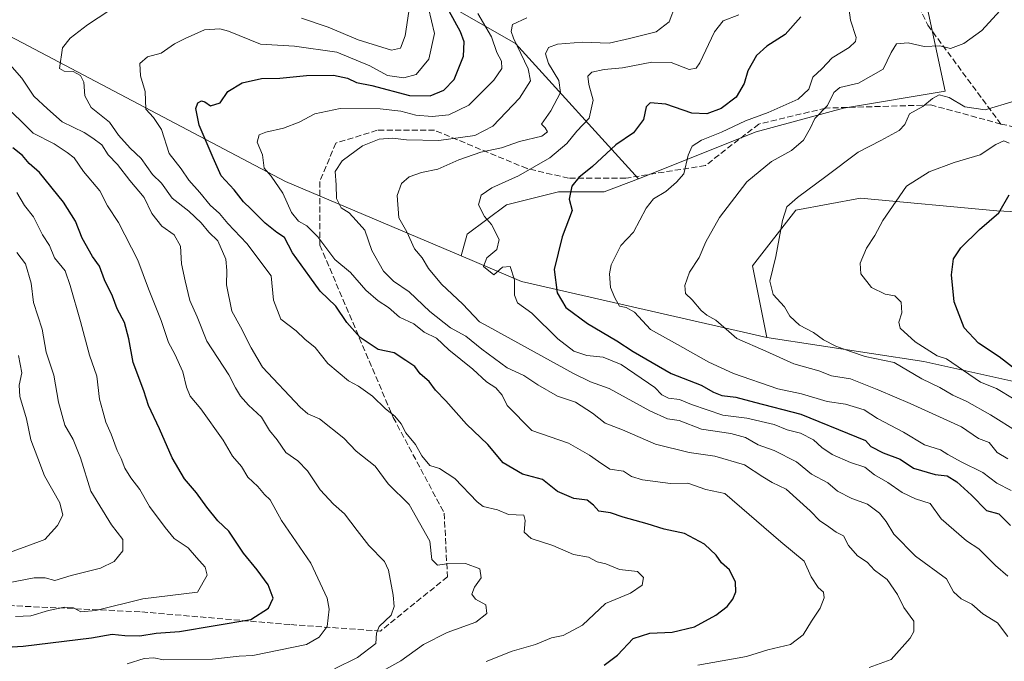
# Model space of a CAD drawing. Units: metres. Extents: x 614002 to 617458, y 4745570 to 4747941.
# Drawn here: x 616125 to 616395, y 4747485 to 4747662 of the extents above; entities that cross this region are included whole.
import ezdxf

# ---------------------------------------------------------------- set-up
doc = ezdxf.new("R2010")
doc.units = ezdxf.units.M
doc.header["$MEASUREMENT"] = 0
doc.linetypes.add('DGN Style 3', pattern=[2.307223458686699, 1.648016756204785, -0.6592067024819142])
for name, color, linetype, lineweight in [('Arbolado forestal CxS', 92, 'Continuous', 0), ('Curva de nivel maestra', 30, 'Continuous', 30), ('Curva de nivel normal', 30, 'Continuous', 0), ('Matorral CxS', 135, 'Continuous', 0), ('Pastizal CxS', 92, 'Continuous', 0), ('Senda', 7, 'DGN Style 3', 0), ('Suelo desnudo CxS', 253, 'Continuous', 0)]:
    doc.layers.add(name, color=color, linetype=linetype, lineweight=lineweight)

# ---------------------------------------------------------------- blocks, each defined once
blk = doc.blocks.new('*U18')
at = {"layer": 'Arbolado forestal CxS', "color": 92, "linetype": 'Continuous', "lineweight": 0}
blk.add_polyline3d([(616116.7282999996, 4747660.0625, 616.0715000000055), (616197.6903999997, 4747617.452500001, 593.8525999999983), (616246.0168000003, 4747597.016600001, 581.1079999999929), (616262.6683, 4747589.975099999, 577.6955000000017), (616330.1058999998, 4747574.586300001, 562.4391999999935), (616373.3447000004, 4747567.915899999, 556.9949999999953), (616426.1460999995, 4747556.2325, 544.9367000000057)], dxfattribs=at)

msp = doc.modelspace()

# ---------------------------------------------------------------- linework, layer by layer
at = {"layer": 'Arbolado forestal CxS', "color": 92, "linetype": 'Continuous', "lineweight": 0, "extrusion": (0.2422584495660287, 0.1054809533275888, 0.9644607882640782), "elevation": 650632.3197871399, "flags": 128}
msp.add_lwpolyline([(4106875.199584858, -2372696.904878671), (4106862.096109999, -2372709.819958127), (4106821.065142263, -2372767.559541044)], dxfattribs=at)
at = {"layer": 'Arbolado forestal CxS', "color": 92, "linetype": 'Continuous', "lineweight": 0}
for points in [[(616265.5516999997, 4747818.731899999, 617.0314000000071), (616253.5745000001, 4747805.300899999, 621.6337000000058), (616253.6870999997, 4747788.782099999, 619.9743000000017), (616272.1897999998, 4747776.845699999, 611.164499999999), (616291.3274999997, 4747764.9147, 603.789300000004), (616305.5922999998, 4747722.4495, 598.0383000000002), (616214.5503000002, 4747752.912500001, 634.0083000000013), (616213.4885, 4747722.407500001, 630.3013999999966), (616184.8448999999, 4747731.091700001, 640.9057999999932), (616156.1882999997, 4747741.681100001, 651.5620999999956), (616154.2833000004, 4747741.668099999, 652.0090999999958), (616135.8973000003, 4747736.449300001, 653.6465999999928), (616136.6497, 4747719.3003, 645.8043000000034), (616159.6810999997, 4747695.325099999, 633.3852000000043), (616202.9209000003, 4747688.6545, 622.9989999999962), (616260.9508999997, 4747655.406099999, 591.1450000000041), (616294.8711000001, 4747618.1687, 572.0464999999967)], [(616202.9209000003, 4747688.6545, 622.9989999999962), (616260.9508999997, 4747655.406099999, 591.1450000000041), (616294.8711000001, 4747618.1687, 572.0464999999967), (616285.4129999997, 4747614.603499999, 573.2434000000068), (616272.8443999998, 4747614.603499999, 576.2681000000011), (616258.4802000001, 4747611.012499999, 578.5378999999957), (616247.7071000002, 4747602.932700001, 580.6208999999944), (616246.0168000003, 4747597.016600001, 581.1079999999929), (616197.6903999997, 4747617.452500001, 593.8525999999983), (616116.7282999996, 4747660.0625, 616.0715000000055)], [(616037.2109000003, 4747677.268300001, 637.3993999999948), (616065.1759000003, 4747674.9319, 630.4910999999993), (616116.7282999996, 4747660.0625, 616.0715000000055), (616197.6903999997, 4747617.452500001, 593.8525999999983), (616246.0168000003, 4747597.016600001, 581.1079999999929)], [(616294.8711000001, 4747618.1687, 572.0464999999967), (616285.4129999997, 4747614.603499999, 573.2434000000068), (616272.8443999998, 4747614.603499999, 576.2681000000011), (616258.4802000001, 4747611.012499999, 578.5378999999957), (616247.7071000002, 4747602.932700001, 580.6208999999944), (616246.0168000003, 4747597.016600001, 581.1079999999929)], [(616330.1058999998, 4747574.586300001, 562.4391999999935), (616373.3447000004, 4747567.915899999, 556.9949999999953), (616426.1460999995, 4747556.2325, 544.9367000000057), (616447.8328999998, 4747543.049100001, 544.1579000000056), (616476.5374999996, 4747525.469900001, 540.7363000000041)]]:
    msp.add_polyline3d(points, dxfattribs=at)
at = {"layer": 'Curva de nivel maestra', "color": 30, "linetype": 'Continuous', "lineweight": 30, "flags": 128}
for points, elevation in [([(616285.3700000001, 4747484.440099999), (616289.0800000001, 4747487.1801), (616293.3700000001, 4747491.7601), (616297.9400000004, 4747493.2401), (616304.1200000001, 4747493.550100001), (616310.2699999996, 4747495.020099999), (616316.1200000001, 4747498.220100001), (616319.2599999999, 4747500.550100001), (616320.8099999996, 4747502.550100001), (616321.6600000003, 4747504.620100001), (616321.5499999998, 4747507.2401), (616319.9000000004, 4747510.6501), (616317.6699999999, 4747512.5601), (616316.2100000001, 4747514.710100001), (616312.9900000002, 4747517.700099999), (616307.4699999997, 4747520.640100001), (616301.9100000003, 4747521.8101), (616297.2199999997, 4747523.270099999), (616290.5800000001, 4747525.170100001), (616287.1399999997, 4747526.350099999), (616283.9199999999, 4747526.8101), (616282.4600000001, 4747528.460100001), (616280.7000000002, 4747529.840100001), (616277.0599999996, 4747530.280099999), (616272.5499999998, 4747532.170100001), (616268.4000000004, 4747535.4801), (616262.8899999997, 4747536.940099999), (616257.6299999999, 4747540.120100001), (616253.3799999999, 4747545.0801), (616247.5, 4747550.700099999), (616241.8099999996, 4747557.170100001), (616238.9900000002, 4747560.0701), (616237.2100000001, 4747562.440099999), (616234.8099999996, 4747564.5801), (616233.3200000003, 4747566.5701), (616230.8099999996, 4747568.220100001), (616227.5899999999, 4747570.340100001), (616223.2400000002, 4747571.2601), (616218.2199999997, 4747574.540100001), (616214.6100000005, 4747578.6601), (616211.5700000003, 4747583.1601), (616207.2199999997, 4747587.300100001), (616204.3700000001, 4747591.2301), (616199.6600000003, 4747597.860099999), (616197.4299999997, 4747602.050100001), (616195.3200000003, 4747603.4301), (616192.1600000003, 4747606.0001), (616188.2199999997, 4747609.970100001), (616186.1399999997, 4747611.890100001), (616183.6100000005, 4747615.130100001), (616180.0599999996, 4747619.050100001), (616177.7800000003, 4747623.940099999), (616174.0099999999, 4747632.920100001), (616173.0099999999, 4747637.540100001), (616173.5599999996, 4747639.100099999), (616174.5800000001, 4747639.620100001), (616175.54, 4747639.3301), (616177.0700000003, 4747638.2301), (616179.7400000002, 4747639.090100001), (616181.8499999996, 4747642.2401), (616185.79, 4747644.600099999), (616191.1399999997, 4747645.8101), (616196.1399999997, 4747645.890100001), (616203.5199999996, 4747646.6601), (616210.9100000003, 4747646.710100001), (616214.7699999996, 4747645.850099999), (616217.2599999999, 4747644.6801), (616221.4800000006, 4747643.860099999), (616231.8099999996, 4747641.140100001), (616237.4800000006, 4747641.0601), (616241.2599999999, 4747642.600099999), (616244.1200000001, 4747645.550100001), (616246.6500000004, 4747651.9101), (616246.8899999997, 4747655.880100001), (616245.8399999999, 4747658.670100001), (616239.6299999999, 4747670.100099999)], 600), ([(616339.5, 4747662.710100001), (616335.1799999997, 4747657.850099999), (616330.1399999997, 4747654.7301), (616327.3200000003, 4747652.110099999), (616324.9600000001, 4747647.940099999), (616323.8799999999, 4747644.4001), (616321.7000000002, 4747640.670100001), (616317.5800000001, 4747637.5801), (616313.6500000004, 4747636.040100001), (616309.5199999996, 4747636.290100001), (616302.3200000003, 4747638.720100001), (616298.0499999998, 4747639.0801), (616296.9800000006, 4747637.9801), (616296.1900000004, 4747634.550100001), (616293.4299999997, 4747630.880100001), (616288.6299999999, 4747627.550100001), (616282.2199999997, 4747621.550100001), (616278.4600000001, 4747618.550100001), (616276.5, 4747616.140100001), (616275.7199999997, 4747612.5801), (616276.6299999999, 4747609.470100001), (616273.8499999996, 4747602.220100001), (616271.6600000003, 4747593.220100001), (616272.4400000004, 4747586.8201), (616274.8399999999, 4747582.8101), (616280.7699999996, 4747578.440099999), (616288.8600000005, 4747573.6501), (616293.3499999996, 4747570.6601), (616303.7999999998, 4747564.6601), (616312.0999999996, 4747561.440099999), (616315.4600000001, 4747559.4801), (616317.7800000003, 4747558.610099999), (616321.5700000003, 4747558.140100001), (616326.7100000001, 4747556.7501), (616339.4699999997, 4747553.5001), (616354.8099999996, 4747547.200099999), (616357.29, 4747546.270099999), (616358.7100000001, 4747544.600099999), (616362.1100000005, 4747542.840100001), (616366.8499999996, 4747541.0601), (616370.4600000001, 4747538.6601), (616376.4699999997, 4747536.880100001), (616379.7300000006, 4747536.4801), (616382.4199999999, 4747534.840100001), (616386.4100000003, 4747531.1601), (616390.5800000001, 4747526.9901), (616393.9400000004, 4747526.020099999), (616397.1399999997, 4747522.890100001)], 575), ([(616102.4699999997, 4747488.2401), (616125.5199999996, 4747489.690099999), (616144.3200000003, 4747491.960100001), (616150, 4747492.960100001), (616153.54, 4747492.5801), (616157.6100000005, 4747492.530099999), (616162.1699999999, 4747493.210100001), (616168.5899999999, 4747493.690099999), (616188.2199999997, 4747496.950099999), (616193.0099999999, 4747500.1501), (616194.2999999998, 4747502.860099999), (616192.9600000001, 4747506.520099999), (616189.9000000004, 4747510.640100001), (616186.1799999997, 4747515.2601), (616182.1299999999, 4747521.280099999), (616179.0599999996, 4747524.140100001), (616176.0800000001, 4747527.880100001), (616173.2599999999, 4747531.790100001), (616169.9600000001, 4747535.720100001), (616166.54, 4747541.470100001), (616163.0599999996, 4747549.470100001), (616160.0599999996, 4747555.8101), (616158.79, 4747559.870100001), (616155.8399999999, 4747567.700099999), (616154.6399999997, 4747574.210100001), (616153.4500000002, 4747578.710100001), (616151.4500000002, 4747582.440099999), (616150.1600000003, 4747585.950099999), (616147.9400000004, 4747590.4001), (616146.5199999996, 4747594.130100001), (616144.6500000004, 4747596.800100001), (616141.7999999998, 4747601.920100001), (616139.9100000003, 4747606.5801), (616136.6799999997, 4747611.7601), (616130.0499999998, 4747619.9101), (616127.2000000002, 4747622.420100001), (616125.3700000001, 4747624.5701), (616122.6699999999, 4747626.7501)], 625), ([(616398.9500000002, 4747565.450099999), (616394.0999999996, 4747569.280099999), (616388.3499999996, 4747572.960100001), (616384.3899999997, 4747577.2401), (616381.6500000004, 4747584.380100001), (616380.9500000002, 4747591.8301), (616381.5, 4747596.1601), (616383.4800000006, 4747599.200099999), (616388.6900000004, 4747604.220100001), (616393.9600000001, 4747608.880100001), (616396.8099999996, 4747613.800100001)], 550)]:
    msp.add_lwpolyline(points, dxfattribs=dict(at, elevation=elevation))
at = {"layer": 'Curva de nivel normal', "color": 30, "linetype": 'Continuous', "lineweight": 0, "flags": 128}
for points, elevation in [([(616237.0499999998, 4747665.130000001), (616238.75, 4747658.15), (616237.1500000004, 4747651.140000001), (616233.6900000004, 4747646.880000001), (616230.2999999998, 4747645.939999999), (616225.75, 4747646.619999999), (616220.9199999999, 4747649.279999999), (616211.8399999999, 4747653.029999999), (616200.2300000006, 4747654.730000001), (616190.8600000005, 4747655.25), (616182.0700000003, 4747658.800000001), (616179.6500000004, 4747659.430000001), (616175.4699999997, 4747659.140000001), (616170.1399999997, 4747656.76), (616167.1399999997, 4747655.350000001), (616163.4699999997, 4747652.720000001), (616159.7599999999, 4747651.74), (616157.6299999999, 4747649.960000001), (616157.7999999998, 4747646.52), (616159.0999999996, 4747642.220000001), (616159.2999999998, 4747637.33), (616161.3700000001, 4747635.029999999), (616163.5599999996, 4747631.75), (616165.7400000002, 4747625.199999999), (616168.9900000002, 4747620.949999999), (616171.1200000001, 4747617.789999999), (616174.1399999997, 4747614.430000001), (616176.9800000006, 4747610.930000001), (616179.5199999996, 4747608.680000001), (616181.8099999996, 4747605.890000001), (616187.04, 4747600.449999999), (616193.7400000002, 4747591.49), (616194.4400000004, 4747584.859999999), (616196.4800000006, 4747579.560000001), (616200.6399999997, 4747576.390000001), (616203.04, 4747574.08), (616205.9000000004, 4747571.800000001), (616209.4000000004, 4747567.430000001), (616212.25, 4747565), (616215.0199999996, 4747562.600000001), (616217.7999999998, 4747561.16), (616221.6799999997, 4747558.380000001), (616225.2400000002, 4747554.960000001), (616227.8300000001, 4747552.92), (616229.5099999999, 4747550.779999999), (616230.79, 4747548.33), (616233.4800000006, 4747545.100000001), (616235.2400000002, 4747542.029999999), (616237.4600000001, 4747539.359999999), (616240.0999999996, 4747538.550000001), (616244.3200000003, 4747535.74), (616250.4500000002, 4747529.369999999), (616252.1399999997, 4747528.08), (616256.0899999999, 4747527.17), (616259.0300000003, 4747525.91), (616263.3200000003, 4747525.699999999), (616263.6399999997, 4747524.230000001), (616263.4199999999, 4747521.02), (616265.2800000003, 4747519.279999999), (616271.2300000006, 4747517.390000001), (616276.9699999997, 4747514.9), (616281.0999999996, 4747514.180000001), (616283.4299999997, 4747512.84), (616285.8499999996, 4747512.27), (616289.6299999999, 4747510.720000001), (616294.5800000001, 4747510.189999999), (616296.2300000006, 4747508.560000001), (616295.8300000001, 4747506.480000001), (616292.5999999996, 4747504.230000001), (616285.79, 4747501.369999999), (616279.4299999997, 4747495.42), (616274.0899999999, 4747492.560000001), (616270.9000000004, 4747491.91), (616266.4900000002, 4747490.140000001), (616260.0999999996, 4747488.24), (616252.9000000004, 4747485.42)], 605), ([(616396.4100000003, 4747492.34), (616393.5599999996, 4747496.039999999), (616389.5700000003, 4747498.58), (616386.5, 4747501.25), (616383.6500000004, 4747502.67), (616381.4699999997, 4747504.640000001), (616379.5700000003, 4747508.199999999), (616371.0199999996, 4747514.430000001), (616365.0599999996, 4747520.480000001), (616362.9500000002, 4747523.939999999), (616361.1500000004, 4747526.230000001), (616357.7999999998, 4747528.710000001), (616353.5099999999, 4747530.230000001), (616349.6200000001, 4747532.289999999), (616346.9000000004, 4747534.539999999), (616342.4299999997, 4747536.970000001), (616338.2599999999, 4747540.359999999), (616332.1399999997, 4747543.439999999), (616327.75, 4747545.060000001), (616324.2599999999, 4747547.02), (616320.25, 4747548.189999999), (616312.1399999997, 4747549.350000001), (616306.0300000003, 4747551.77), (616302.7999999998, 4747552.199999999), (616297.9500000002, 4747554.359999999), (616286.79, 4747560.539999999), (616281.5999999996, 4747562.350000001), (616276.9199999999, 4747564.66), (616253.4699999997, 4747577.539999999), (616251.1100000005, 4747578.9), (616246.54, 4747583.74), (616240.6399999997, 4747589.230000001), (616237.0700000003, 4747593.51), (616235.2800000003, 4747596.460000001), (616233.1900000004, 4747598.960000001), (616231.0800000001, 4747603.640000001), (616228.9299999997, 4747607.5), (616228.4800000006, 4747613.619999999), (616229.5899999999, 4747616.880000001), (616231.7199999997, 4747618.76), (616235.0999999996, 4747619.91), (616239.6299999999, 4747620.890000001), (616245.4500000002, 4747623.430000001), (616251.4699999997, 4747625.5), (616257.1200000001, 4747626.730000001), (616262.1299999999, 4747628.470000001), (616268.2199999997, 4747629.960000001), (616269.8200000003, 4747631.119999999), (616269.1799999997, 4747632.199999999), (616268.1799999997, 4747633.189999999), (616270.6900000004, 4747636.880000001), (616273.3600000005, 4747641.9), (616272.9500000002, 4747645.279999999), (616270.0999999996, 4747649.92), (616269.25, 4747652.560000001), (616270.0700000003, 4747654.33), (616272.5599999996, 4747655.26), (616279.4699999997, 4747655.76), (616286.7999999998, 4747655.529999999), (616292.3700000001, 4747656.84), (616299.7199999997, 4747658.640000001), (616303.29, 4747661.380000001), (616305.0599999996, 4747665.92)], 585), ([(616222.8499999996, 4747481.99), (616229.4600000001, 4747485.65), (616235.6900000004, 4747490.130000001), (616242.1900000004, 4747493.42), (616250.1200000001, 4747496.24), (616253.0899999999, 4747498.65), (616252.79, 4747501.050000001), (616250, 4747502.539999999), (616248.9900000002, 4747503.939999999), (616249.7599999999, 4747505.880000001), (616251.5300000003, 4747508.49), (616251.1900000004, 4747510.890000001), (616247.2100000001, 4747512.4), (616242.1399999997, 4747512.32), (616239.5, 4747511.939999999), (616238.0199999996, 4747513.5), (616237.4400000004, 4747518.58), (616231.7199999997, 4747528.59), (616225.9299999997, 4747534.34), (616222.3899999997, 4747539.140000001), (616217.1900000004, 4747543.27), (616213.79, 4747546.869999999), (616207.0800000001, 4747552.189999999), (616203.8700000001, 4747553.52), (616201.7400000002, 4747555.4), (616191.3600000005, 4747566.439999999), (616188.2999999998, 4747571.74), (616185.3399999999, 4747577.529999999), (616182.9699999997, 4747581.800000001), (616181.5300000003, 4747589.050000001), (616181.6100000005, 4747593.02), (616181.3399999999, 4747596.09), (616179.1200000001, 4747601.16), (616176.5999999996, 4747603.5), (616174.5199999996, 4747606.060000001), (616171.1399999997, 4747609.26), (616166.5499999998, 4747612.859999999), (616163.5599999996, 4747616.960000001), (616161.1600000003, 4747619.359999999), (616158.0300000003, 4747623.810000001), (616154.9600000001, 4747626.630000001), (616151.8200000003, 4747630.230000001), (616149.3300000001, 4747633.74), (616144.25, 4747637.83), (616142.54, 4747640.980000001), (616142.2100000001, 4747644.800000001), (616141.3300000001, 4747646.65), (616139.3300000001, 4747647.710000001), (616136.79, 4747647.779999999), (616135.5, 4747648.5), (616136.3799999999, 4747654.220000001), (616138.4699999997, 4747656.880000001), (616143.2599999999, 4747660.58), (616149.1600000003, 4747664.380000001)], 610), ([(616311.1699999999, 4747484.390000001), (616324.5300000003, 4747486.789999999), (616330.3899999997, 4747488.680000001), (616336.6600000003, 4747490.100000001), (616340.1200000001, 4747492.76), (616342.4000000004, 4747496.5), (616344.8300000001, 4747500.119999999), (616345.9199999999, 4747502.91), (616345.75, 4747504.480000001), (616344.2800000003, 4747505.84), (616342.3799999999, 4747508.74), (616340.3700000001, 4747513.02), (616333.9800000006, 4747518.4), (616318.5700000003, 4747531.609999999), (616313.3399999999, 4747532.76), (616308.3700000001, 4747534.449999999), (616303.6299999999, 4747534.380000001), (616295.9699999997, 4747535.380000001), (616292.9400000004, 4747536.350000001), (616290.6699999999, 4747537.75), (616286.9400000004, 4747538.350000001), (616283.8399999999, 4747540.430000001), (616281.3399999999, 4747542.220000001), (616275.6100000005, 4747545.460000001), (616265.4699999997, 4747548.980000001), (616258.6600000003, 4747555.880000001), (616257.3399999999, 4747558.699999999), (616255.6100000005, 4747560.689999999), (616252.9900000002, 4747562.4), (616249.2300000006, 4747565.84), (616242.6299999999, 4747571.189999999), (616239.2599999999, 4747574.390000001), (616235.8499999996, 4747575.980000001), (616233.0700000003, 4747578.33), (616229.0599999996, 4747580.140000001), (616226.0700000003, 4747582.810000001), (616223.2300000006, 4747584.640000001), (616219.7800000003, 4747587.619999999), (616215.5599999996, 4747592.41), (616211.25, 4747596.050000001), (616206.5899999999, 4747602.25), (616203.5499999998, 4747605.310000001), (616201.3399999999, 4747606.539999999), (616199.4100000003, 4747608.939999999), (616197.0199999996, 4747614.24), (616193.7699999996, 4747618.949999999), (616191.8399999999, 4747621.140000001), (616191.3600000005, 4747624.82), (616189.8899999997, 4747628.279999999), (616190.4400000004, 4747630.279999999), (616192.2999999998, 4747631.07), (616197.1399999997, 4747632.100000001), (616201.4699999997, 4747633.77), (616205.7999999998, 4747636.109999999), (616212.7999999998, 4747637.5), (616223.7999999998, 4747637.449999999), (616229.4699999997, 4747636.84), (616233.5800000001, 4747635.699999999), (616238.0700000003, 4747635.310000001), (616242.6399999997, 4747635.82), (616248.1299999999, 4747638.5), (616255.0300000003, 4747645.32), (616257.2300000006, 4747648.539999999), (616257.1299999999, 4747650.560000001), (616255.8600000005, 4747652.980000001), (616254.3600000005, 4747657.27), (616250.6500000004, 4747663.65)], 595), ([(616202.0899999999, 4747662.430000001), (616209.5, 4747659.949999999), (616217.7199999997, 4747656.470000001), (616226.9199999999, 4747653.600000001), (616229.3200000003, 4747654.140000001), (616230.6500000004, 4747657.52), (616231.6500000004, 4747664.210000001)], 610), ([(616358.2800000003, 4747483.779999999), (616364.3300000001, 4747485.970000001), (616369.5800000001, 4747491.880000001), (616370.5599999996, 4747493.680000001), (616370.5999999996, 4747496.52), (616367.8600000005, 4747500.279999999), (616366.1299999999, 4747503.869999999), (616363.2699999996, 4747508.02), (616359.7999999998, 4747510.550000001), (616357.7199999997, 4747512.800000001), (616355.0800000001, 4747514.49), (616352.5999999996, 4747517.34), (616351.2699999996, 4747520.02), (616349.2199999997, 4747520.970000001), (616346.5199999996, 4747522.939999999), (616344.7300000006, 4747524.140000001), (616342.0199999996, 4747526.84), (616335.4699999997, 4747532.869999999), (616331.5999999996, 4747534.689999999), (616329.0700000003, 4747536.199999999), (616323.9699999997, 4747539.560000001), (616315.8700000001, 4747541.949999999), (616308.8099999996, 4747542.92), (616299.4800000006, 4747545.24), (616290.4800000006, 4747549.16), (616285.6699999999, 4747550.980000001), (616282.2000000002, 4747553.720000001), (616277.54, 4747556.75), (616272.5700000003, 4747558.430000001), (616267.1299999999, 4747561.52), (616263.3300000001, 4747564.08), (616258.6900000004, 4747566.199999999), (616251.6900000004, 4747571.32), (616247.3600000005, 4747574.880000001), (616243.1399999997, 4747577.24), (616237.4699999997, 4747581.689999999), (616231.7300000006, 4747587.130000001), (616227.4199999999, 4747590.039999999), (616224.6699999999, 4747592.83), (616221.4699999997, 4747598.52), (616219.5, 4747604.08), (616217.1699999999, 4747606.699999999), (616215.2800000003, 4747608.859999999), (616213.0599999996, 4747610.24), (616211.7800000003, 4747612.800000001), (616211.6500000004, 4747616.560000001), (616211.3499999996, 4747620.220000001), (616213.2800000003, 4747623.109999999), (616218.9400000004, 4747627.25), (616223.4699999997, 4747629.140000001), (616227.1900000004, 4747629.42), (616231.0199999996, 4747628.9), (616239.8600000005, 4747628.74), (616249.7999999998, 4747630.07), (616254.7999999998, 4747632.680000001), (616262.1399999997, 4747640.359999999), (616265.1500000004, 4747645.109999999), (616264.5199999996, 4747648.460000001), (616260.4500000002, 4747656.880000001), (616259.7699999996, 4747658.730000001), (616260.1299999999, 4747660.680000001), (616264.1399999997, 4747662.51)], 590), ([(616322.4800000006, 4747663.279999999), (616318.1200000001, 4747661.67), (616315.75, 4747658.640000001), (616311.6900000004, 4747650.119999999), (616310.6799999997, 4747648.59), (616308.7400000002, 4747648.26), (616303.8600000005, 4747650.16), (616298.4800000006, 4747650.300000001), (616290.4400000004, 4747648.74), (616285.3600000005, 4747648.26), (616282, 4747647.58), (616280.9100000003, 4747646.4), (616281.1900000004, 4747644.119999999), (616282.3499999996, 4747639.810000001), (616281.2400000002, 4747634.91), (616277.8499999996, 4747631.279999999), (616275.1399999997, 4747627.880000001), (616270.4699999997, 4747623.970000001), (616261.7999999998, 4747618.980000001), (616254.4699999997, 4747615.75), (616251.5899999999, 4747613.74), (616250.79, 4747611.09), (616252.4400000004, 4747607.859999999), (616254.4299999997, 4747605.609999999), (616256.5099999999, 4747601.539999999), (616255.8399999999, 4747598.77), (616253.1100000005, 4747596.51), (616252.1799999997, 4747594.039999999), (616255.04, 4747591.800000001), (616257.4400000004, 4747593.91), (616259.54, 4747594.039999999), (616260.7199999997, 4747590.430000001), (616260.6900000004, 4747586.17), (616261.5099999999, 4747584.060000001), (616265.5, 4747581.210000001), (616272.6200000001, 4747574.180000001), (616277.0700000003, 4747570.76), (616280.6200000001, 4747569.560000001), (616285.0999999996, 4747569.180000001), (616290.0800000001, 4747567.16), (616299.3499999996, 4747560.800000001), (616301.2300000006, 4747558.800000001), (616303.1299999999, 4747557.91), (616306.0800000001, 4747557.49), (616309.3899999997, 4747556.130000001), (616318.0800000001, 4747553.16), (616324.6100000005, 4747552.359999999), (616332.1399999997, 4747550.630000001), (616335.7800000003, 4747549.189999999), (616339.4100000003, 4747548.24), (616343.0199999996, 4747546.439999999), (616345.25, 4747544.33), (616348.1200000001, 4747542.41), (616353.1399999997, 4747540.199999999), (616357.1399999997, 4747538.880000001), (616359.7999999998, 4747536.789999999), (616363.4699999997, 4747534.630000001), (616367.3700000001, 4747531.930000001), (616371.0800000001, 4747530.210000001), (616375.04, 4747528.880000001), (616378.0899999999, 4747524.66), (616385.0700000003, 4747518.67), (616388.4900000002, 4747516.430000001), (616393.0899999999, 4747511.810000001), (616396.4800000006, 4747508.939999999)], 580), ([(616397.4000000004, 4747532.480000001), (616393.3799999999, 4747534.460000001), (616389.5599999996, 4747537.380000001), (616383.6299999999, 4747540.350000001), (616379.9100000003, 4747542.369999999), (616377.8799999999, 4747543.619999999), (616373.4800000006, 4747545.08), (616367.7100000001, 4747548.550000001), (616360.6299999999, 4747552.24), (616356.8799999999, 4747554.640000001), (616351.7999999998, 4747556.26), (616346.7199999997, 4747556.970000001), (616339.7100000001, 4747559.09), (616333.1900000004, 4747560.42), (616320.9299999997, 4747564.66), (616314.2300000006, 4747567.779999999), (616305.54, 4747572.619999999), (616298.1600000003, 4747576.77), (616293.6900000004, 4747581.49), (616291.4199999999, 4747582.850000001), (616289.5999999996, 4747583.140000001), (616288.3700000001, 4747585.460000001), (616287.1100000005, 4747588.300000001), (616286.8700000001, 4747592.109999999), (616287.2800000003, 4747594.550000001), (616289.9699999997, 4747599.859999999), (616293.4699999997, 4747603.51), (616296.9699999997, 4747610.119999999), (616298.9900000002, 4747612.699999999), (616302.3600000005, 4747614.730000001), (616305.3200000003, 4747617.279999999), (616307.3200000003, 4747619.57), (616308.4900000002, 4747624.680000001), (616309.6399999997, 4747627.189999999), (616312.1399999997, 4747628.810000001), (616317.6699999999, 4747631), (616324.2800000003, 4747634.119999999), (616330.4699999997, 4747636.430000001), (616338.7300000006, 4747640.100000001), (616341.7000000002, 4747642.880000001), (616342.8300000001, 4747646.16), (616345.29, 4747648.480000001), (616348.1399999997, 4747651.51), (616352.7999999998, 4747654.34), (616354.54, 4747655.930000001), (616354.6799999997, 4747657.039999999), (616353.1500000004, 4747661.84), (616352.7699999996, 4747664.58)], 570), ([(616396.4500000002, 4747541.210000001), (616393.5499999998, 4747542.949999999), (616391.3499999996, 4747545.699999999), (616388.4000000004, 4747546.800000001), (616383.7199999997, 4747549.980000001), (616369.5899999999, 4747556.380000001), (616360.9600000001, 4747560.039999999), (616353.2000000002, 4747563.16), (616347.9699999997, 4747564.039999999), (616344.4699999997, 4747565.359999999), (616337.5599999996, 4747567.289999999), (616329.8399999999, 4747570.779999999), (616321.8899999997, 4747574.24), (616316.0999999996, 4747579.34), (616313.5999999996, 4747580.720000001), (616312.04, 4747581.949999999), (616309.5999999996, 4747584.939999999), (616307.7400000002, 4747586.66), (616307.5599999996, 4747588.869999999), (616308.8799999999, 4747592.550000001), (616311.5199999996, 4747596.550000001), (616313.3600000005, 4747600.880000001), (616317.1100000005, 4747607.550000001), (616324.5999999996, 4747617.34), (616331.3899999997, 4747622.949999999), (616336.9600000001, 4747626), (616340.2599999999, 4747628.800000001), (616342.1399999997, 4747632.220000001), (616343.3700000001, 4747634.83), (616346.8399999999, 4747638.34), (616348.5599999996, 4747641.960000001), (616350.2199999997, 4747643.310000001), (616355.3799999999, 4747644.539999999), (616362.1699999999, 4747648.34), (616364.3600000005, 4747652.9), (616365.8399999999, 4747655.32), (616369.0599999996, 4747655.600000001), (616373.4699999997, 4747654.640000001), (616377.7199999997, 4747654.74), (616380.6699999999, 4747654.08), (616384.3200000003, 4747655.380000001), (616389.3200000003, 4747658.960000001), (616394.2300000006, 4747664.449999999)], 565), ([(616211.1600000003, 4747483.4), (616217.5300000003, 4747486.550000001), (616222.5499999998, 4747490.359999999), (616222.7599999999, 4747493.24), (616223.5, 4747495.060000001), (616226.79, 4747498.220000001), (616227.6600000003, 4747500.550000001), (616227.3300000001, 4747503.680000001), (616226.0599999996, 4747510.550000001), (616224.9600000001, 4747512.960000001), (616220.6399999997, 4747517.380000001), (616217.4299999997, 4747521.51), (616213.9800000006, 4747526.060000001), (616210.9500000002, 4747528.699999999), (616207.2300000006, 4747532.640000001), (616203.7999999998, 4747537.890000001), (616201.1399999997, 4747540.609999999), (616197.7699999996, 4747542.92), (616195.4299999997, 4747546.42), (616193.3600000005, 4747548.960000001), (616191.1500000004, 4747552.600000001), (616187.5499999998, 4747555.970000001), (616185.3399999999, 4747558.42), (616183.9900000002, 4747560.74), (616182.1299999999, 4747564.310000001), (616176.1100000005, 4747573.58), (616173.3899999997, 4747580.230000001), (616171.4000000004, 4747584.689999999), (616170.1200000001, 4747590.16), (616169.0800000001, 4747594.83), (616168.7999999998, 4747599.710000001), (616167.0800000001, 4747602.77), (616163.6799999997, 4747605.189999999), (616160.9800000006, 4747608.699999999), (616158.8799999999, 4747613.100000001), (616154.9100000003, 4747617.77), (616151.54, 4747622.180000001), (616148.9600000001, 4747624.779999999), (616147.1600000003, 4747627.539999999), (616144.75, 4747629.390000001), (616142.29, 4747630.980000001), (616136.2999999998, 4747633.92), (616132.2599999999, 4747637.42), (616128.4900000002, 4747640.970000001), (616125.1500000004, 4747645.91), (616121.2699999996, 4747650.4)], 615), ([(616398.2199999997, 4747639.600000001), (616390.2000000002, 4747637.130000001), (616384.6200000001, 4747638.029999999), (616380.3099999996, 4747640.550000001), (616377.5999999996, 4747641.27), (616375.6799999997, 4747640.25), (616373.0499999998, 4747638.060000001), (616369.3499999996, 4747636.09), (616368.0999999996, 4747633.119999999), (616366.5800000001, 4747631.51), (616361.5499999998, 4747628.779999999), (616355.2400000002, 4747625.550000001), (616346.3899999997, 4747618.850000001), (616338.5800000001, 4747613.100000001), (616335.6200000001, 4747610.52), (616334.4800000006, 4747606.76), (616332.6500000004, 4747596.859999999), (616330.9299999997, 4747590.039999999), (616331.8499999996, 4747586.390000001), (616334.9600000001, 4747582.960000001), (616336.5099999999, 4747580.449999999), (616339.0999999996, 4747577.960000001), (616343.0199999996, 4747575.9), (616345.7199999997, 4747573.939999999), (616349.1299999999, 4747572.130000001), (616353.1600000003, 4747570.66), (616357.2300000006, 4747569.34), (616365.2199999997, 4747567.65), (616372.79, 4747563.210000001), (616377.75, 4747560.83), (616381.2699999996, 4747558.689999999), (616385.1600000003, 4747556.91), (616391.7000000002, 4747553.25), (616399.2699999996, 4747548.550000001)], 560), ([(616121.5899999999, 4747637.289999999), (616124.8399999999, 4747634.26), (616128.2599999999, 4747630.74), (616134.1200000001, 4747627.859999999), (616137.6500000004, 4747625.4), (616139.54, 4747623.960000001), (616142.1500000004, 4747620.220000001), (616146.6799999997, 4747614.880000001), (616148.75, 4747610.800000001), (616151.7400000002, 4747606.220000001), (616157.1100000005, 4747595.82), (616160, 4747587.949999999), (616163.54, 4747579.230000001), (616165.5, 4747573.220000001), (616167.3099999996, 4747569.949999999), (616169.5, 4747565.15), (616170.4500000002, 4747560.92), (616171.4800000006, 4747558.430000001), (616174.4299999997, 4747554.92), (616180.5899999999, 4747546.359999999), (616183.1699999999, 4747541.92), (616185.6399999997, 4747539.060000001), (616187.3499999996, 4747536.100000001), (616190.1200000001, 4747533.529999999), (616191.9199999999, 4747531.34), (616193.5300000003, 4747529.939999999), (616196.6200000001, 4747524.189999999), (616204.7100000001, 4747512.460000001), (616209.1600000003, 4747502.880000001), (616209.7400000002, 4747499.880000001), (616209.2100000001, 4747495.050000001), (616207.0199999996, 4747492.140000001), (616203.4699999997, 4747490.119999999), (616188.7599999999, 4747487.060000001), (616184.9800000006, 4747486.91), (616177.5999999996, 4747486.100000001), (616164.1399999997, 4747485.930000001), (616161.5, 4747486.449999999), (616158.8099999996, 4747486.24), (616154.1399999997, 4747484.810000001)], 620), ([(616398.2000000002, 4747557.619999999), (616393.3300000001, 4747560.550000001), (616388.9100000003, 4747562.300000001), (616379.5999999996, 4747568.680000001), (616376.9699999997, 4747569.51), (616370.9600000001, 4747573.4), (616366.8700000001, 4747577.100000001), (616366.4600000001, 4747578.810000001), (616367.2599999999, 4747581.310000001), (616367.1399999997, 4747584.300000001), (616365.3899999997, 4747586.02), (616362.7100000001, 4747586.430000001), (616358.9299999997, 4747588.34), (616356.0300000003, 4747592.100000001), (616355.8499999996, 4747595.02), (616357.5800000001, 4747599.100000001), (616359.8799999999, 4747602.640000001), (616362.0599999996, 4747606.710000001), (616365.7599999999, 4747612.08), (616368.5499999998, 4747616.16), (616374.8200000003, 4747620.16), (616381.7199999997, 4747622.710000001), (616388.7999999998, 4747624.76), (616393.1399999997, 4747627.619999999), (616395.3499999996, 4747628.66), (616396.8200000003, 4747627.980000001)], 555), ([(616123.7999999998, 4747614.470000001), (616125.9100000003, 4747610.859999999), (616128.3700000001, 4747607.789999999), (616130.8499999996, 4747602.779999999), (616132.8300000001, 4747599.9), (616134.2000000002, 4747596.49), (616137.1100000005, 4747592.880000001), (616138.4900000002, 4747588.880000001), (616141.3499999996, 4747578.92), (616143.7599999999, 4747569.699999999), (616145.7699999996, 4747563.92), (616146.54, 4747557.550000001), (616147.4299999997, 4747554.32), (616148.2800000003, 4747551.300000001), (616149.7999999998, 4747548), (616151.4000000004, 4747543.430000001), (616152.5199999996, 4747541.27), (616153.54, 4747538.619999999), (616155.2000000002, 4747535.949999999), (616157.6600000003, 4747532.720000001), (616160.2599999999, 4747528.09), (616164.6299999999, 4747522.26), (616167.0700000003, 4747519.289999999), (616170.9800000006, 4747516.730000001), (616173.25, 4747514), (616175.6399999997, 4747511.390000001), (616176.1299999999, 4747509.180000001), (616173.4699999997, 4747504.480000001), (616158.4299999997, 4747502.720000001), (616145.54, 4747499.51), (616141.4400000004, 4747499.130000001), (616139.3700000001, 4747500.180000001), (616136.9600000001, 4747500.380000001), (616132.5499999998, 4747499.480000001), (616127.6600000003, 4747498.029999999), (616123.4699999997, 4747497.779999999)], 630), ([(616121.4199999999, 4747507.109999999), (616128.5599999996, 4747508.430000001), (616131.6399999997, 4747508.42), (616134.2699999996, 4747507.75), (616138.7199999997, 4747509.050000001), (616146.8399999999, 4747511.15), (616150.5700000003, 4747512.9), (616152.9600000001, 4747515.859999999), (616152.9800000006, 4747519), (616149.8399999999, 4747523.01), (616144.1799999997, 4747532.26), (616141.3200000003, 4747541.42), (616139.3399999999, 4747546.5), (616136.9900000002, 4747550.480000001), (616135.2599999999, 4747556.779999999), (616133.9600000001, 4747564.199999999), (616131.8799999999, 4747570.49), (616130.7800000003, 4747576.859999999), (616128.4100000003, 4747584.16), (616127.7100000001, 4747589.460000001), (616126.2300000006, 4747594.83), (616123.7599999999, 4747597.939999999)], 635), ([(616120.4600000001, 4747514.980000001), (616126.7999999998, 4747517.24), (616131.4699999997, 4747518.960000001), (616135, 4747522.850000001), (616136.4500000002, 4747525.65), (616135.6699999999, 4747529.08), (616131.4199999999, 4747536.5), (616129.5899999999, 4747541.33), (616127.6500000004, 4747546.4), (616126.4500000002, 4747552.189999999), (616124.6299999999, 4747558.369999999), (616124.4199999999, 4747561.49), (616125.1900000004, 4747564.880000001), (616124.2400000002, 4747569.640000001)], 640)]:
    msp.add_lwpolyline(points, dxfattribs=dict(at, elevation=elevation))
at = {"layer": 'Matorral CxS', "color": 135, "linetype": 'Continuous', "lineweight": 0, "extrusion": (0.2422584495660287, 0.1054809533275888, 0.9644607882640782), "elevation": 650632.3197871399, "flags": 128}
msp.add_lwpolyline([(4106875.199584858, -2372696.904878671), (4106862.096109999, -2372709.819958127), (4106821.065142263, -2372767.559541044)], dxfattribs=at)
at = {"layer": 'Matorral CxS', "color": 135, "linetype": 'Continuous', "lineweight": 0}
for points in [[(616345.6616000002, 4747714.4099, 584.436400000006), (616373.2808999997, 4747670.210899999, 570.5887999999978), (616379.1882999997, 4747642.297900001, 561.0152999999991), (616351.2713000001, 4747637.645099999, 563.5899000000063), (616327.1782999998, 4747631.1143, 568.0322000000015), (616294.8711000001, 4747618.1687, 572.0464999999967)], [(616427.6995000001, 4747607.7093, 544.7994000000035), (616393.3875000002, 4747609.362700001, 550.2495000000055), (616355.8866999998, 4747612.8991, 556.7568000000028), (616338.1237000005, 4747609.5913, 559.7881999999954), (616326.1595000001, 4747594.2545, 561.3191999999982), (616330.1058999998, 4747574.586300001, 562.4391999999935), (616262.6683, 4747589.975099999, 577.6955000000017), (616246.0168000003, 4747597.016600001, 581.1079999999929), (616247.7071000002, 4747602.932700001, 580.6208999999944), (616258.4802000001, 4747611.012499999, 578.5378999999957), (616272.8443999998, 4747614.603499999, 576.2681000000011), (616285.4129999997, 4747614.603499999, 573.2434000000068), (616294.8711000001, 4747618.1687, 572.0464999999967), (616327.1782999998, 4747631.1143, 568.0322000000015), (616351.2713000001, 4747637.645099999, 563.5899000000063), (616379.1882999997, 4747642.297900001, 561.0152999999991), (616373.2808999997, 4747670.210899999, 570.5887999999978)], [(616474.3261000002, 4747657.6231, 546.9995999999956), (616458.4537000004, 4747661.9429, 550.2097999999969), (616442.5553000001, 4747660.442299999, 553.5289000000049), (616414.6536999998, 4747657.808499999, 559.8837000000058), (616411.5603, 4747645.7137, 558.6505000000034), (616439.0635000002, 4747617.9593, 548.6374000000069), (616427.6995000001, 4747607.7093, 544.7994000000035), (616393.3875000002, 4747609.362700001, 550.2495000000055), (616355.8866999998, 4747612.8991, 556.7568000000028), (616338.1237000005, 4747609.5913, 559.7881999999954), (616326.1595000001, 4747594.2545, 561.3191999999982), (616330.1058999998, 4747574.586300001, 562.4391999999935)], [(616294.8711000001, 4747618.1687, 572.0464999999967), (616285.4129999997, 4747614.603499999, 573.2434000000068), (616272.8443999998, 4747614.603499999, 576.2681000000011), (616258.4802000001, 4747611.012499999, 578.5378999999957), (616247.7071000002, 4747602.932700001, 580.6208999999944), (616246.0168000003, 4747597.016600001, 581.1079999999929)]]:
    msp.add_polyline3d(points, dxfattribs=at)
at = {"layer": 'Pastizal CxS', "color": 92, "linetype": 'Continuous', "lineweight": 0}
for points in [[(616474.3261000002, 4747657.6231, 546.9995999999956), (616458.4537000004, 4747661.9429, 550.2097999999969), (616442.5553000001, 4747660.442299999, 553.5289000000049), (616414.6536999998, 4747657.808499999, 559.8837000000058), (616411.5603, 4747645.7137, 558.6505000000034), (616439.0635000002, 4747617.9593, 548.6374000000069), (616427.6995000001, 4747607.7093, 544.7994000000035), (616393.3875000002, 4747609.362700001, 550.2495000000055), (616355.8866999998, 4747612.8991, 556.7568000000028), (616338.1237000005, 4747609.5913, 559.7881999999954), (616326.1595000001, 4747594.2545, 561.3191999999982), (616330.1058999998, 4747574.586300001, 562.4391999999935)], [(616426.1460999995, 4747556.2325, 544.9367000000057), (616373.3447000004, 4747567.915899999, 556.9949999999953), (616330.1058999998, 4747574.586300001, 562.4391999999935), (616326.1595000001, 4747594.2545, 561.3191999999982), (616338.1237000005, 4747609.5913, 559.7881999999954), (616355.8866999998, 4747612.8991, 556.7568000000028), (616393.3875000002, 4747609.362700001, 550.2495000000055), (616427.6995000001, 4747607.7093, 544.7994000000035)], [(616330.1058999998, 4747574.586300001, 562.4391999999935), (616373.3447000004, 4747567.915899999, 556.9949999999953), (616426.1460999995, 4747556.2325, 544.9367000000057), (616447.8328999998, 4747543.049100001, 544.1579000000056), (616476.5374999996, 4747525.469900001, 540.7363000000041)]]:
    msp.add_polyline3d(points, dxfattribs=at)
at = {"layer": 'Senda', "color": 7, "linetype": 'DGN Style 3', "lineweight": 0}
for points in [[(616312.1501000002, 4747922.0801, 617.5770000000048), (616312.1501000002, 4747916.340100001, 616.9897000000057), (616311.2701000003, 4747909.3201, 616.9137999999948), (616306.0100999996, 4747897.040100001, 617.3806999999942), (616303.3800999997, 4747886.520099999, 616.3788000000059), (616301.6201, 4747878.620100001, 616.1281000000017), (616307.7600999996, 4747859.3201, 610.8595000000059), (616313.0201000003, 4747826.2501, 606.0424000000058), (616320.9101, 4747797.300100001, 597.1686999999947), (616336.6901000004, 4747770.9801, 589.9002000000038), (616341.0800999999, 4747747.300100001, 588.7023999999947), (616340.2001, 4747728.880100001, 587.4839999999967), (616341.9501, 4747720.110099999, 586.1686999999947), (616350.7200999996, 4747711.3301, 582.1947999999975), (616364.7500999998, 4747694.670100001, 579.659599999999), (616369.1401000004, 4747680.630100001, 575.6045000000013), (616369.1401000004, 4747671.860099999, 571.2820000000065), (616374.4001000002, 4747660.460100001, 567.1175999999978), (616394.5601000005, 4747633.270099999, 557.8249999999971)], [(616394.5601000005, 4747633.270099999, 557.8249999999971), (616375.2701000003, 4747638.530099999, 560.850099999996), (616346.3400999998, 4747637.6501, 565.5590999999986), (616327.9200999998, 4747633.270099999, 569.5252999999939), (616313.2801000001, 4747621.890100001, 569.4478999999993), (616291.3601000002, 4747618.380100001, 573.3084999999992), (616275.5800999999, 4747618.380100001, 581.053700000004), (616264.1801000005, 4747621.0101, 587.9134000000049), (616238.7500999998, 4747631.540100001, 595.497199999998), (616222.9700999996, 4747631.540100001, 592.6178000000073), (616211.5701000001, 4747628.030099999, 598.1536999999954), (616207.1901000004, 4747617.5001, 596.2011000000057), (616207.1801000005, 4747599.960100001, 597.7271999999939), (616227.3501000004, 4747552.590100001, 610.015400000004), (616241.3800999997, 4747526.280099999, 609.7229999999981), (616242.2600999996, 4747508.7301, 613.5007999999943), (616223.8400999998, 4747493.8201, 616.4119999999966), (616198.9101, 4747495.600099999, 624.2449999999953), (616157.7001, 4747499.110099999, 633.577900000004), (616120.8701, 4747500.860099999, 636.9478999999993)], [(616394.5601000005, 4747633.270099999, 557.8249999999971), (616397.9101, 4747632.530099999, 557.4122999999963), (616405.6901000004, 4747632.420100001, 558.1554000000033), (616439.0601000005, 4747626.370100001, 551.9231), (616456.1601, 4747623.300100001, 549.3139999999985), (616469.9729000004, 4747618.863700001, 546.8487000000023), (616496.0100999996, 4747616.110099999, 545.8411000000051), (616500.6601, 4747615.6501, 546.9305000000022), (616508.2139999997, 4747614.8849, 542.9818999999989)]]:
    msp.add_polyline3d(points, dxfattribs=at)
at = {"layer": 'Suelo desnudo CxS', "color": 253, "linetype": 'Continuous', "lineweight": 0}
for points in [[(616265.5516999997, 4747818.731899999, 617.0314000000071), (616253.5745000001, 4747805.300899999, 621.6337000000058), (616253.6870999997, 4747788.782099999, 619.9743000000017), (616272.1897999998, 4747776.845699999, 611.164499999999), (616291.3274999997, 4747764.9147, 603.789300000004), (616305.5922999998, 4747722.4495, 598.0383000000002), (616214.5503000002, 4747752.912500001, 634.0083000000013), (616213.4885, 4747722.407500001, 630.3013999999966), (616184.8448999999, 4747731.091700001, 640.9057999999932), (616156.1882999997, 4747741.681100001, 651.5620999999956), (616154.2833000004, 4747741.668099999, 652.0090999999958), (616135.8973000003, 4747736.449300001, 653.6465999999928), (616136.6497, 4747719.3003, 645.8043000000034), (616159.6810999997, 4747695.325099999, 633.3852000000043), (616202.9209000003, 4747688.6545, 622.9989999999962), (616260.9508999997, 4747655.406099999, 591.1450000000041), (616294.8711000001, 4747618.1687, 572.0464999999967)], [(616345.6616000002, 4747714.4099, 584.436400000006), (616373.2808999997, 4747670.210899999, 570.5887999999978), (616379.1882999997, 4747642.297900001, 561.0152999999991), (616351.2713000001, 4747637.645099999, 563.5899000000063), (616327.1782999998, 4747631.1143, 568.0322000000015), (616294.8711000001, 4747618.1687, 572.0464999999967)], [(616373.2808999997, 4747670.210899999, 570.5887999999978), (616379.1882999997, 4747642.297900001, 561.0152999999991), (616351.2713000001, 4747637.645099999, 563.5899000000063), (616327.1782999998, 4747631.1143, 568.0322000000015), (616294.8711000001, 4747618.1687, 572.0464999999967), (616260.9508999997, 4747655.406099999, 591.1450000000041), (616202.9209000003, 4747688.6545, 622.9989999999962)]]:
    msp.add_polyline3d(points, dxfattribs=at)

# ---------------------------------------------------------------- block references
at = {"layer": 'Arbolado forestal CxS', "color": 92, "linetype": 'Continuous', "lineweight": 0}
msp.add_blockref('*U18', (0, 0), dxfattribs=at)

doc.saveas('drawing.dxf')
